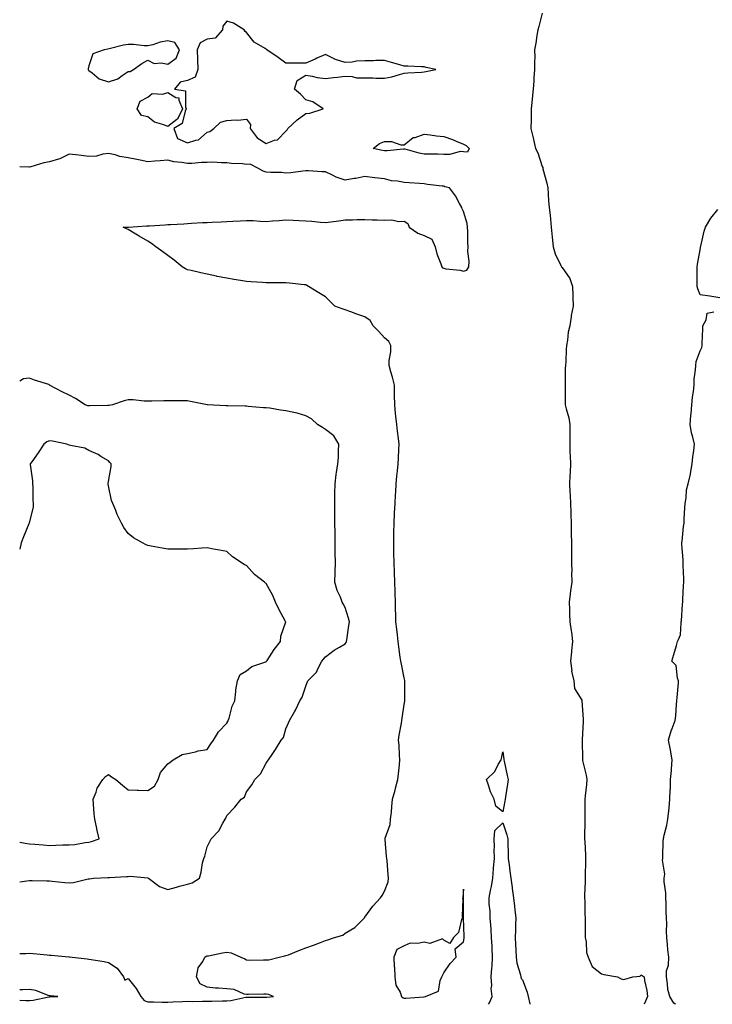
# Model space of a CAD drawing. Units: inches. Extents: x 947363 to 950003, y 7276778 to 7279418.
# Drawn here: x 947363 to 947714, y 7276778 to 7277277 of the extents above; entities that cross this region are included whole.
import ezdxf

# ---------------------------------------------------------------- set-up
doc = ezdxf.new("R2010")
doc.units = ezdxf.units.IN
doc.header["$MEASUREMENT"] = 0
doc.layers.add('Contour_94737276', color=7, linetype='Continuous', true_color=0x086e07)

msp = doc.modelspace()

# ---------------------------------------------------------------- linework, layer by layer
at = {"layer": 'Contour_94737276'}
for points in [[(947498.05, 7277220.6, 3199), (947498.67, 7277221.3, 3199), (947499.07, 7277221.92, 3199), (947503.65, 7277226.32, 3199), (947508.05, 7277229.55, 3199), (947510.16, 7277229.81, 3199), (947516.99, 7277231.92, 3199), (947511.62, 7277235.49, 3199), (947508.05, 7277236.56, 3199), (947505.46, 7277239.33, 3199), (947502.34, 7277241.92, 3199), (947503.68, 7277246.29, 3199), (947508.05, 7277249.07, 3199), (947511.41, 7277248.56, 3199), (947513.9, 7277247.77, 3199), (947518.05, 7277247.35, 3199), (947522.18, 7277247.79, 3199), (947524.14, 7277248.01, 3199), (947528.05, 7277248.44, 3199), (947531.64, 7277248.33, 3199), (947533.86, 7277247.73, 3199), (947538.05, 7277247.64, 3199), (947542.27, 7277247.7, 3199), (947543.67, 7277247.54, 3199), (947548.05, 7277247.57, 3199), (947551.74, 7277248.23, 3199), (947555.56, 7277249.43, 3199), (947558.05, 7277249.99, 3199), (947559.8, 7277250.17, 3199), (947566.74, 7277250.61, 3199), (947568.05, 7277250.74, 3199), (947569.04, 7277250.93, 3199), (947574.06, 7277251.92, 3199), (947569.09, 7277252.96, 3199), (947568.05, 7277253.32, 3199), (947566.77, 7277253.2, 3199), (947559.77, 7277253.64, 3199), (947558.05, 7277253.52, 3199), (947555.77, 7277254.2, 3199), (947551.57, 7277255.44, 3199), (947548.05, 7277256.49, 3199), (947543.54, 7277256.43, 3199), (947542.42, 7277256.29, 3199), (947538.05, 7277256.22, 3199), (947533.84, 7277256.13, 3199), (947531.67, 7277255.54, 3199), (947528.05, 7277255.44, 3199), (947523.09, 7277256.96, 3199), (947522.9, 7277257.07, 3199), (947518.05, 7277259.48, 3199), (947513.7, 7277257.57, 3199), (947512.8, 7277257.17, 3199), (947508.05, 7277255.09, 3199), (947504.93, 7277255.04, 3199), (947501.24, 7277255.11, 3199), (947498.05, 7277255.05, 3199), (947494.14, 7277258.01, 3199), (947488.29, 7277261.92, 3199), (947488.19, 7277262.06, 3199), (947488.05, 7277262.12, 3199), (947487.42, 7277262.55, 3199), (947481.96, 7277265.83, 3199), (947478.05, 7277270.61, 3199), (947477.36, 7277271.23, 3199), (947476.78, 7277271.92, 3199), (947471.45, 7277275.32, 3199), (947468.05, 7277276.45, 3199), (947466.08, 7277273.89, 3199), (947465.83, 7277271.92, 3199), (947462.12, 7277267.85, 3199), (947458.05, 7277267.19, 3199), (947454.53, 7277265.44, 3199), (947453.07, 7277261.92, 3199), (947453.17, 7277257.04, 3199), (947453.2, 7277256.77, 3199), (947453.31, 7277251.92, 3199), (947452.03, 7277247.94, 3199), (947448.05, 7277246.29, 3199), (947444.47, 7277245.5, 3199), (947441.57, 7277241.92, 3199), (947447.14, 7277241.01, 3199), (947447.04, 7277232.93, 3199), (947447.5, 7277231.92, 3199), (947446.96, 7277230.83, 3199), (947445.46, 7277224.51, 3199), (947441.13, 7277221.92, 3199), (947443.1, 7277216.97, 3199), (947448.05, 7277214.64, 3199), (947452.25, 7277216.12, 3199), (947453.77, 7277216.2, 3199), (947458.05, 7277220.21, 3199), (947459.51, 7277220.46, 3199), (947461.43, 7277221.92, 3199), (947464.79, 7277225.18, 3199), (947468.05, 7277226.06, 3199), (947472.49, 7277226.36, 3199), (947473.68, 7277226.29, 3199), (947478.05, 7277226.68, 3199), (947480.07, 7277223.94, 3199), (947479.92, 7277221.92, 3199), (947483.42, 7277217.29, 3199), (947488.05, 7277214.44, 3199), (947492.2, 7277216.07, 3199), (947493.71, 7277216.26, 3199)], [(947418.05, 7277250.87, 3199), (947419.07, 7277250.9, 3199), (947420.76, 7277251.92, 3199), (947425, 7277254.97, 3199), (947428.05, 7277256.57, 3199), (947431.12, 7277254.99, 3199), (947434.69, 7277255.28, 3199), (947438.05, 7277254.52, 3199), (947442.36, 7277257.61, 3199), (947444.01, 7277261.92, 3199), (947441.72, 7277265.59, 3199), (947438.05, 7277266.39, 3199), (947434.23, 7277265.74, 3199), (947430.58, 7277264.45, 3199), (947428.05, 7277263.85, 3199), (947426.11, 7277263.86, 3199), (947420.7, 7277264.57, 3199), (947418.05, 7277264.58, 3199), (947415.69, 7277264.28, 3199), (947408.46, 7277262.33, 3199), (947407.76, 7277262.21, 3199), (947405.92, 7277261.92, 3199), (947400.06, 7277259.91, 3199), (947398.05, 7277253.69, 3199), (947397.74, 7277252.23, 3199), (947397.7, 7277251.92, 3199), (947397.78, 7277251.65, 3199), (947398.05, 7277251.45, 3199), (947399.76, 7277250.21, 3199), (947403.35, 7277247.22, 3199), (947408.05, 7277245.72, 3199), (947412.83, 7277247.14, 3199), (947414.95, 7277248.82, 3199)], [(947438.05, 7277223.02, 3198), (947436.08, 7277223.89, 3198), (947431.33, 7277225.2, 3198), (947428.05, 7277227.88, 3198), (947424.76, 7277228.63, 3198), (947422.56, 7277231.92, 3198), (947424.09, 7277235.88, 3198), (947428.05, 7277237.84, 3198), (947430.25, 7277239.72, 3198), (947435.58, 7277239.45, 3198), (947438.05, 7277240.18, 3198), (947442.24, 7277237.73, 3198), (947443.64, 7277237.51, 3198), (947443.63, 7277236.34, 3198), (947445.65, 7277231.92, 3198), (947443.21, 7277227.08, 3198), (947443.15, 7277226.82, 3198), (947442.67, 7277226.54, 3198)], [(947588.05, 7277210.23, 3198), (947586.4, 7277210.27, 3198), (947581.17, 7277208.8, 3198), (947578.05, 7277208.85, 3198), (947575.09, 7277208.96, 3198), (947571.03, 7277208.94, 3198), (947568.05, 7277209.05, 3198), (947565.6, 7277209.47, 3198), (947558.54, 7277211.43, 3198), (947558.05, 7277211.53, 3198), (947557.67, 7277211.54, 3198), (947549.3, 7277210.67, 3198), (947548.05, 7277210.7, 3198), (947546.96, 7277210.83, 3198), (947542.28, 7277211.92, 3198), (947545.51, 7277214.46, 3198), (947548.05, 7277215.46, 3198), (947551.54, 7277215.41, 3198), (947556.24, 7277213.73, 3198), (947558.05, 7277213.67, 3198), (947562.62, 7277217.35, 3198), (947563.63, 7277217.5, 3198), (947568.05, 7277219.14, 3198), (947571.12, 7277218.85, 3198), (947574.43, 7277218.3, 3198), (947578.05, 7277218, 3198), (947582.56, 7277216.43, 3198), (947584.39, 7277215.58, 3198), (947588.05, 7277214.06, 3198), (947589.46, 7277213.33, 3198), (947591.01, 7277211.92, 3198), (947590.03, 7277209.94, 3198)], [(947608.05, 7276875.51, 3198), (947604.51, 7276878.38, 3198), (947603.62, 7276881.92, 3198), (947601.76, 7276885.63, 3198), (947600.84, 7276889.13, 3198), (947599.82, 7276891.92, 3198), (947603.95, 7276896.02, 3198), (947605.74, 7276899.61, 3198), (947607.12, 7276901.92, 3198), (947607.28, 7276902.69, 3198), (947608.05, 7276906.02, 3198), (947608.48, 7276902.35, 3198), (947608.53, 7276901.92, 3198), (947608.67, 7276901.3, 3198), (947610.18, 7276894.05, 3198), (947610.67, 7276891.92, 3198), (947610.38, 7276889.59, 3198), (947609.32, 7276883.19, 3198), (947609.15, 7276881.92, 3198), (947609.05, 7276880.92, 3198)], [(947568.05, 7276781.77, 3199), (947568.19, 7276781.78, 3199), (947568.82, 7276781.92, 3199), (947575.36, 7276784.61, 3199), (947576.19, 7276790.06, 3199), (947577.1, 7276791.92, 3199), (947577.45, 7276792.52, 3199), (947578.05, 7276794.04, 3199), (947581.25, 7276798.72, 3199), (947584.32, 7276801.92, 3199), (947583.78, 7276806.19, 3199), (947588.05, 7276809.75, 3199), (947588.43, 7276811.54, 3199), (947588.45, 7276811.92, 3199), (947588.43, 7276812.3, 3199), (947588.15, 7276821.82, 3199), (947588.15, 7276821.92, 3199), (947588.14, 7276822.01, 3199), (947588.11, 7276831.86, 3199), (947588.11, 7276831.98, 3199), (947588.05, 7276836.36, 3199), (947587.66, 7276832.31, 3199), (947587.65, 7276831.92, 3199), (947587.67, 7276831.54, 3199), (947587.48, 7276822.49, 3199), (947587.51, 7276821.92, 3199), (947587.07, 7276820.94, 3199), (947585.55, 7276814.42, 3199), (947582.93, 7276811.92, 3199), (947581.08, 7276808.89, 3199), (947578.05, 7276810.56, 3199), (947577.37, 7276811.24, 3199), (947571.09, 7276808.88, 3199), (947568.05, 7276809.44, 3199), (947564.89, 7276808.76, 3199), (947561.05, 7276808.92, 3199), (947558.05, 7276807.62, 3199), (947554.21, 7276805.76, 3199), (947552.73, 7276801.92, 3199), (947553, 7276796.97, 3199), (947553.01, 7276796.88, 3199), (947553.23, 7276791.92, 3199), (947553.82, 7276787.69, 3199), (947555.89, 7276784.08, 3199), (947556.57, 7276781.92, 3199), (947557.42, 7276781.29, 3199), (947558.05, 7276781.15, 3199), (947558.84, 7276781.13, 3199), (947567.9, 7276781.77, 3199)]]:
    msp.add_polyline3d(points, close=True, dxfattribs=at)
for points in [[(947628.05, 7277280.46, 3199), (947626.3, 7277273.67, 3199), (947625.76, 7277271.92, 3199), (947625.34, 7277269.21, 3199), (947624.7, 7277265.27, 3199), (947624.17, 7277261.92, 3199), (947624.18, 7277258.05, 3199), (947624.09, 7277255.88, 3199), (947624.09, 7277251.92, 3199), (947623.77, 7277247.64, 3199), (947623.74, 7277246.23, 3199), (947623.36, 7277241.92, 3199), (947622.96, 7277237.01, 3199), (947622.93, 7277236.8, 3199), (947622.46, 7277231.92, 3199), (947622.37, 7277227.6, 3199), (947622.34, 7277226.21, 3199), (947622.26, 7277221.92, 3199), (947623.36, 7277217.23, 3199), (947623.56, 7277216.41, 3199), (947624.62, 7277211.92, 3199), (947625.76, 7277209.63, 3199), (947628.05, 7277202.65, 3199), (947628.26, 7277202.13, 3199), (947628.3, 7277201.92, 3199), (947628.39, 7277201.58, 3199), (947630.33, 7277194.2, 3199), (947630.86, 7277191.92, 3199), (947631.1, 7277188.87, 3199), (947631.27, 7277185.14, 3199), (947631.54, 7277181.92, 3199), (947631.95, 7277178.02, 3199), (947632.16, 7277176.03, 3199), (947632.57, 7277171.92, 3199), (947633.08, 7277166.95, 3199), (947633.09, 7277166.88, 3199), (947633.61, 7277161.92, 3199), (947634.51, 7277158.38, 3199), (947637.5, 7277152.47, 3199), (947637.71, 7277151.92, 3199), (947637.84, 7277151.71, 3199), (947638.05, 7277151.44, 3199), (947642.03, 7277145.9, 3199), (947643.33, 7277141.92, 3199), (947643.52, 7277137.39, 3199), (947643.48, 7277136.49, 3199), (947643.63, 7277131.92, 3199), (947642.71, 7277127.26, 3199), (947642.72, 7277126.59, 3199), (947642.06, 7277121.92, 3199), (947641.15, 7277118.82, 3199), (947640.88, 7277114.75, 3199), (947640.3, 7277111.92, 3199), (947640.1, 7277109.87, 3199), (947639.93, 7277103.8, 3199), (947639.77, 7277101.92, 3199), (947639.72, 7277100.25, 3199), (947639.61, 7277093.48, 3199), (947639.56, 7277091.92, 3199), (947639.58, 7277090.39, 3199), (947639.62, 7277083.49, 3199), (947639.65, 7277081.92, 3199), (947640.11, 7277079.86, 3199), (947641.45, 7277075.32, 3199), (947642.07, 7277071.92, 3199), (947642, 7277067.97, 3199), (947642.02, 7277065.89, 3199), (947641.94, 7277061.92, 3199), (947642.07, 7277057.9, 3199), (947642.16, 7277056.03, 3199), (947642.3, 7277051.92, 3199), (947642.12, 7277047.85, 3199), (947642.01, 7277045.88, 3199), (947641.83, 7277041.92, 3199), (947642.01, 7277037.96, 3199), (947642.1, 7277035.97, 3199), (947642.29, 7277031.92, 3199), (947642.43, 7277027.54, 3199), (947642.49, 7277026.36, 3199), (947642.64, 7277021.92, 3199), (947642.73, 7277017.24, 3199), (947642.75, 7277016.62, 3199), (947642.84, 7277011.92, 3199), (947642.87, 7277007.1, 3199), (947642.85, 7277006.72, 3199), (947642.88, 7277001.92, 3199), (947642.95, 7276997.02, 3199), (947642.88, 7276996.75, 3199), (947642.99, 7276991.92, 3199), (947642.37, 7276987.6, 3199), (947642.25, 7276986.12, 3199), (947641.71, 7276981.92, 3199), (947641.81, 7276978.16, 3199), (947641.91, 7276975.78, 3199), (947642, 7276971.92, 3199), (947642.67, 7276967.3, 3199), (947642.77, 7276966.64, 3199), (947643.44, 7276961.92, 3199), (947642.86, 7276957.11, 3199), (947642.86, 7276956.73, 3199), (947642.4, 7276951.92, 3199), (947642.96, 7276947.01, 3199), (947642.93, 7276946.8, 3199), (947644.01, 7276941.92, 3199), (947644.31, 7276938.18, 3199), (947648.05, 7276932.19, 3199), (947648.1, 7276931.97, 3199), (947648.11, 7276931.92, 3199), (947648.12, 7276931.85, 3199), (947648.75, 7276922.62, 3199), (947648.82, 7276921.92, 3199), (947648.82, 7276921.15, 3199), (947648.31, 7276912.18, 3199), (947648.32, 7276911.92, 3199), (947648.28, 7276911.69, 3199), (947648.39, 7276902.26, 3199), (947648.35, 7276901.92, 3199), (947648.43, 7276901.54, 3199), (947650.23, 7276894.1, 3199), (947650.63, 7276891.92, 3199), (947650.47, 7276889.5, 3199), (947649.74, 7276883.61, 3199), (947649.61, 7276881.92, 3199), (947649.61, 7276880.36, 3199), (947649.64, 7276873.51, 3199), (947649.63, 7276871.92, 3199), (947649.66, 7276870.31, 3199), (947649.5, 7276863.37, 3199), (947649.52, 7276861.92, 3199), (947649.56, 7276860.41, 3199), (947649.96, 7276853.83, 3199), (947650, 7276851.92, 3199), (947649.93, 7276850.04, 3199), (947649.82, 7276843.69, 3199), (947649.75, 7276841.92, 3199), (947649.71, 7276840.26, 3199), (947649.51, 7276833.38, 3199), (947649.48, 7276831.92, 3199), (947649.61, 7276830.36, 3199), (947649.61, 7276823.48, 3199), (947649.78, 7276821.92, 3199), (947649.74, 7276820.23, 3199), (947649.86, 7276813.73, 3199), (947649.81, 7276811.92, 3199), (947650.29, 7276809.68, 3199), (947650.47, 7276804.34, 3199), (947651.27, 7276801.92, 3199), (947653.3, 7276797.17, 3199), (947658.05, 7276793.52, 3199), (947659.26, 7276793.13, 3199), (947666.19, 7276791.92, 3199), (947667.33, 7276791.2, 3199), (947668.05, 7276790.96, 3199), (947669.37, 7276790.6, 3199), (947673.95, 7276791.92, 3199), (947677.73, 7276792.24, 3199), (947678.05, 7276793.02, 3199), (947678.69, 7276792.56, 3199), (947679.67, 7276791.92, 3199), (947679.89, 7276790.08, 3199), (947681.14, 7276785.01, 3199), (947681.44, 7276781.92, 3199), (947680.42, 7276779.55, 3199), (947679.74, 7276778, 3199)], [(947363, 7276803.82, 3199), (947366.17, 7276803.8, 3199), (947368.05, 7276803.85, 3199), (947369.84, 7276803.71, 3199), (947376.95, 7276803.02, 3199), (947378.05, 7276802.93, 3199), (947378.97, 7276802.84, 3199), (947387.86, 7276802.11, 3199), (947388.05, 7276802.09, 3199), (947388.21, 7276802.08, 3199), (947389.64, 7276801.92, 3199), (947397.18, 7276801.05, 3199), (947398.05, 7276800.93, 3199), (947399.3, 7276800.67, 3199), (947405.87, 7276799.74, 3199), (947408.05, 7276799.2, 3199), (947412.42, 7276796.29, 3199), (947415.73, 7276791.92, 3199), (947416.4, 7276790.27, 3199), (947418.05, 7276791.03, 3199), (947422.08, 7276785.95, 3199), (947424.37, 7276781.92, 3199), (947426.06, 7276779.93, 3199), (947428.05, 7276779.18, 3199), (947430.78, 7276779.19, 3199), (947435.2, 7276779.07, 3199), (947438.05, 7276779.09, 3199), (947440.73, 7276779.24, 3199), (947445.51, 7276779.38, 3199), (947448.05, 7276779.53, 3199), (947450.52, 7276779.45, 3199), (947455.72, 7276779.59, 3199), (947458.05, 7276779.52, 3199), (947460.44, 7276779.53, 3199), (947465.88, 7276779.75, 3199), (947468.05, 7276779.76, 3199), (947470.02, 7276779.95, 3199), (947477.72, 7276781.59, 3199), (947478.05, 7276781.63, 3199), (947478.33, 7276781.64, 3199), (947487.73, 7276781.6, 3199), (947488.05, 7276781.61, 3199), (947488.37, 7276781.6, 3199), (947491.78, 7276781.92, 3199), (947489.18, 7276783.05, 3199), (947488.05, 7276783.21, 3199), (947486.85, 7276783.12, 3199), (947479.12, 7276782.99, 3199), (947478.05, 7276782.94, 3199), (947476.89, 7276783.08, 3199), (947471.72, 7276785.59, 3199), (947468.05, 7276785.78, 3199), (947463.81, 7276786.16, 3199), (947462.39, 7276786.26, 3199), (947458.05, 7276786.66, 3199), (947454.59, 7276788.46, 3199), (947452.74, 7276791.92, 3199), (947453.47, 7276796.5, 3199), (947455.91, 7276799.78, 3199), (947456.95, 7276801.92, 3199), (947457.62, 7276802.35, 3199), (947458.05, 7276802.51, 3199), (947458.77, 7276802.64, 3199), (947465.91, 7276804.06, 3199), (947468.05, 7276804.49, 3199), (947470.18, 7276804.05, 3199), (947475.22, 7276801.92, 3199), (947477.12, 7276800.99, 3199), (947478.05, 7276800.5, 3199), (947479.53, 7276800.44, 3199), (947486.69, 7276800.56, 3199), (947488.05, 7276800.49, 3199), (947489.39, 7276800.58, 3199), (947494.55, 7276801.92, 3199), (947497.43, 7276802.54, 3199), (947498.05, 7276802.69, 3199), (947499.29, 7276803.16, 3199), (947504.63, 7276805.34, 3199), (947508.05, 7276806.55, 3199), (947512.04, 7276807.93, 3199), (947515.49, 7276809.36, 3199), (947518.05, 7276810.34, 3199), (947519.22, 7276810.75, 3199), (947522.7, 7276811.92, 3199), (947526.92, 7276813.05, 3199), (947528.05, 7276814.1, 3199), (947533.03, 7276816.94, 3199), (947537.86, 7276821.92, 3199), (947537.93, 7276822.04, 3199), (947538.05, 7276822.22, 3199), (947542.15, 7276827.82, 3199), (947545.96, 7276831.92, 3199), (947546.83, 7276833.14, 3199), (947548.05, 7276835.43, 3199), (947549.86, 7276840.11, 3199), (947550.03, 7276841.92, 3199), (947549.89, 7276843.76, 3199), (947549.29, 7276850.68, 3199), (947549.18, 7276851.92, 3199), (947549.1, 7276852.97, 3199), (947548.4, 7276861.57, 3199), (947548.37, 7276861.92, 3199), (947548.43, 7276862.3, 3199), (947550.89, 7276869.08, 3199), (947551.14, 7276871.92, 3199), (947551.53, 7276875.4, 3199), (947551.66, 7276878.31, 3199), (947552.14, 7276881.92, 3199), (947553.44, 7276886.53, 3199), (947553.65, 7276887.52, 3199), (947554.76, 7276891.92, 3199), (947555.08, 7276894.89, 3199), (947555.58, 7276899.45, 3199), (947555.85, 7276901.92, 3199), (947555.59, 7276904.38, 3199), (947555.53, 7276909.4, 3199), (947555.19, 7276911.92, 3199), (947555.53, 7276914.44, 3199), (947556.59, 7276920.46, 3199), (947556.79, 7276921.92, 3199), (947556.99, 7276922.98, 3199), (947558.05, 7276929.95, 3199), (947558.27, 7276931.7, 3199), (947558.3, 7276931.92, 3199), (947558.29, 7276932.16, 3199), (947558.37, 7276941.6, 3199), (947558.36, 7276941.92, 3199), (947558.31, 7276942.18, 3199), (947558.05, 7276943.47, 3199), (947556.57, 7276950.44, 3199), (947556.27, 7276951.92, 3199), (947556.02, 7276953.95, 3199), (947555.35, 7276959.22, 3199), (947555.02, 7276961.92, 3199), (947554.63, 7276965.34, 3199), (947554.24, 7276968.11, 3199), (947553.82, 7276971.92, 3199), (947553.7, 7276976.27, 3199), (947553.67, 7276977.54, 3199), (947553.55, 7276981.92, 3199), (947553.44, 7276986.53, 3199), (947553.41, 7276987.28, 3199), (947553.31, 7276991.92, 3199), (947553.09, 7276996.88, 3199), (947553.08, 7276996.95, 3199), (947552.86, 7277001.92, 3199), (947552.78, 7277006.65, 3199), (947552.81, 7277007.16, 3199), (947552.71, 7277011.92, 3199), (947552.81, 7277016.68, 3199), (947552.81, 7277017.16, 3199), (947552.9, 7277021.92, 3199), (947553.15, 7277026.82, 3199), (947553.16, 7277027.03, 3199), (947553.4, 7277031.92, 3199), (947553.63, 7277036.34, 3199), (947553.7, 7277037.57, 3199), (947553.93, 7277041.92, 3199), (947554.26, 7277045.71, 3199), (947554.59, 7277048.46, 3199), (947554.92, 7277051.92, 3199), (947555.06, 7277054.91, 3199), (947555.36, 7277059.23, 3199), (947555.5, 7277061.92, 3199), (947555.13, 7277064.84, 3199), (947554.64, 7277068.51, 3199), (947554.19, 7277071.92, 3199), (947553.76, 7277076.21, 3199), (947553.67, 7277077.54, 3199), (947553.21, 7277081.92, 3199), (947553.13, 7277086.84, 3199), (947553.14, 7277087.01, 3199), (947553.06, 7277091.92, 3199), (947552.01, 7277095.88, 3199), (947551.26, 7277098.71, 3199), (947550.41, 7277101.92, 3199), (947550.42, 7277104.29, 3199), (947551.27, 7277108.7, 3199), (947551.28, 7277111.92, 3199), (947550.17, 7277114.04, 3199), (947548.05, 7277115.94, 3199), (947545.16, 7277119.03, 3199), (947542.24, 7277121.92, 3199), (947540.72, 7277124.59, 3199), (947538.05, 7277126.52, 3199), (947534.06, 7277127.93, 3199), (947530.95, 7277129.02, 3199), (947528.05, 7277130.05, 3199), (947526.62, 7277130.49, 3199), (947522.9, 7277131.92, 3199), (947520.49, 7277134.36, 3199), (947518.05, 7277136.63, 3199), (947514.74, 7277138.61, 3199), (947509.39, 7277141.92, 3199), (947508.56, 7277142.43, 3199), (947508.05, 7277142.65, 3199), (947507.22, 7277142.75, 3199), (947499.76, 7277143.63, 3199), (947498.05, 7277143.81, 3199), (947496.16, 7277143.81, 3199), (947489.84, 7277143.71, 3199), (947488.05, 7277143.71, 3199), (947486.11, 7277143.86, 3199), (947480.39, 7277144.26, 3199), (947478.05, 7277144.45, 3199), (947475.05, 7277144.92, 3199), (947471.64, 7277145.51, 3199), (947468.05, 7277146.06, 3199), (947463.17, 7277147.04, 3199), (947462.85, 7277147.12, 3199), (947458.05, 7277148.11, 3199), (947454.95, 7277148.82, 3199), (947450.02, 7277149.95, 3199), (947448.05, 7277150.42, 3199), (947447.01, 7277150.88, 3199), (947445.43, 7277151.92, 3199), (947441.29, 7277155.16, 3199), (947438.05, 7277157.65, 3199), (947435.56, 7277159.43, 3199), (947432.1, 7277161.92, 3199), (947429.83, 7277163.7, 3199), (947428.05, 7277164.85, 3199), (947423.53, 7277167.4, 3199), (947421.05, 7277168.92, 3199), (947418.05, 7277170.72, 3199), (947417.24, 7277171.11, 3199), (947415.49, 7277171.92, 3199), (947417.93, 7277172.04, 3199), (947418.05, 7277172.05, 3199), (947418.18, 7277172.05, 3199), (947427.34, 7277172.63, 3199), (947428.05, 7277172.66, 3199), (947428.83, 7277172.7, 3199), (947436.8, 7277173.17, 3199), (947438.05, 7277173.24, 3199), (947439.49, 7277173.36, 3199), (947446.25, 7277173.72, 3199), (947448.05, 7277173.86, 3199), (947450.09, 7277173.96, 3199), (947455.7, 7277174.27, 3199), (947458.05, 7277174.37, 3199), (947460.61, 7277174.48, 3199), (947465.24, 7277174.73, 3199), (947468.05, 7277174.84, 3199), (947471.15, 7277175.02, 3199), (947474.79, 7277175.18, 3199), (947478.05, 7277175.38, 3199), (947481.47, 7277175.34, 3199), (947485.03, 7277174.94, 3199), (947488.05, 7277174.91, 3199), (947491.28, 7277175.15, 3199), (947494.55, 7277175.42, 3199), (947498.05, 7277175.68, 3199), (947501.66, 7277175.53, 3199), (947504.67, 7277175.3, 3199), (947508.05, 7277175.14, 3199), (947511.18, 7277175.05, 3199), (947515.53, 7277174.44, 3199), (947518.05, 7277174.34, 3199), (947520.86, 7277174.73, 3199), (947524.84, 7277175.13, 3199), (947528.05, 7277175.62, 3199), (947531.85, 7277175.72, 3199), (947534.19, 7277175.78, 3199), (947538.05, 7277175.88, 3199), (947541.77, 7277175.64, 3199), (947544.22, 7277175.75, 3199), (947548.05, 7277175.55, 3199), (947551.79, 7277175.66, 3199), (947555.15, 7277174.82, 3199), (947558.05, 7277174.99, 3199), (947559.91, 7277173.78, 3199), (947560.49, 7277171.92, 3199), (947564.98, 7277168.85, 3199), (947568.05, 7277167.72, 3199), (947571.96, 7277165.83, 3199), (947573.7, 7277161.92, 3199), (947574.55, 7277158.42, 3199), (947576.6, 7277153.37, 3199), (947577.06, 7277151.92, 3199), (947577.47, 7277151.34, 3199), (947578.05, 7277151.13, 3199), (947579.06, 7277150.91, 3199), (947586.33, 7277150.2, 3199), (947588.05, 7277149.7, 3199), (947589.85, 7277150.12, 3199), (947590.74, 7277151.92, 3199), (947590.89, 7277154.76, 3199), (947590.3, 7277159.67, 3199), (947590.47, 7277161.92, 3199), (947590.36, 7277164.23, 3199), (947590.26, 7277169.71, 3199), (947590.15, 7277171.92, 3199), (947589.96, 7277173.83, 3199), (947588.05, 7277179.98, 3199), (947587.46, 7277181.33, 3199), (947587.17, 7277181.92, 3199), (947586, 7277183.97, 3199), (947584, 7277187.87, 3199), (947580.98, 7277191.92, 3199), (947578.6, 7277192.47, 3199), (947578.05, 7277192.67, 3199), (947577.19, 7277192.78, 3199), (947569.78, 7277193.65, 3199), (947568.05, 7277193.89, 3199), (947565.82, 7277194.15, 3199), (947560.49, 7277194.36, 3199), (947558.05, 7277194.69, 3199), (947554.63, 7277195.34, 3199), (947551.53, 7277195.4, 3199), (947548.05, 7277196.39, 3199), (947543.16, 7277197.03, 3199), (947542.91, 7277197.06, 3199), (947538.05, 7277197.65, 3199), (947533.41, 7277196.56, 3199), (947532.71, 7277196.58, 3199), (947528.05, 7277195.86, 3199), (947523.46, 7277197.33, 3199), (947521.61, 7277198.36, 3199), (947518.05, 7277199.99, 3199), (947516.17, 7277200.05, 3199), (947509.51, 7277200.46, 3199), (947508.05, 7277200.51, 3199), (947506.54, 7277200.41, 3199), (947500.49, 7277199.48, 3199), (947498.05, 7277199.34, 3199), (947495.86, 7277199.73, 3199), (947490.37, 7277199.6, 3199), (947488.05, 7277199.88, 3199), (947486.48, 7277200.35, 3199), (947483.77, 7277201.92, 3199), (947479.97, 7277203.84, 3199), (947478.05, 7277203.72, 3199), (947475.97, 7277204, 3199), (947470.38, 7277204.25, 3199), (947468.05, 7277204.66, 3199), (947465.43, 7277204.54, 3199), (947461, 7277204.87, 3199), (947458.05, 7277204.75, 3199), (947455.23, 7277204.74, 3199), (947450.34, 7277204.21, 3199), (947448.05, 7277204.21, 3199), (947445.2, 7277204.77, 3199), (947441.24, 7277205.11, 3199), (947438.05, 7277205.95, 3199), (947434.31, 7277205.66, 3199), (947431.51, 7277205.38, 3199), (947428.05, 7277205.09, 3199), (947424.08, 7277205.89, 3199), (947422.47, 7277206.34, 3199), (947418.05, 7277207.08, 3199), (947413.84, 7277207.71, 3199), (947411.38, 7277208.59, 3199), (947408.05, 7277209.3, 3199), (947405.15, 7277209.02, 3199), (947401.96, 7277208.01, 3199), (947398.05, 7277207.77, 3199), (947394.37, 7277208.24, 3199), (947391.41, 7277208.56, 3199), (947388.05, 7277208.98, 3199), (947383.34, 7277206.63, 3199), (947382.65, 7277206.52, 3199), (947378.05, 7277205.06, 3199), (947375.31, 7277204.66, 3199), (947368.62, 7277202.49, 3199), (947368.05, 7277202.37, 3199), (947367.66, 7277202.31, 3199), (947363, 7277202.5, 3199)], [(947718.05, 7277136.13, 3199), (947713.09, 7277136.96, 3199), (947713, 7277136.97, 3199), (947708.05, 7277137.64, 3199), (947706.86, 7277140.73, 3199), (947706.59, 7277141.92, 3199), (947706.61, 7277143.36, 3199), (947706.54, 7277150.41, 3199), (947706.57, 7277151.92, 3199), (947706.79, 7277153.18, 3199), (947708.05, 7277160.48, 3199), (947708.31, 7277161.66, 3199), (947708.34, 7277161.92, 3199), (947708.45, 7277162.32, 3199), (947710.1, 7277169.87, 3199), (947710.79, 7277171.92, 3199), (947713.45, 7277176.52, 3199), (947717.05, 7277180.92, 3199)], [(947695.53, 7276778, 3199), (947694.71, 7276778.58, 3199), (947692.65, 7276781.92, 3199), (947691.66, 7276785.53, 3199), (947691.61, 7276788.36, 3199), (947690.96, 7276791.92, 3199), (947691.06, 7276794.93, 3199), (947692.11, 7276797.86, 3199), (947692.17, 7276801.92, 3199), (947691.67, 7276805.54, 3199), (947691.59, 7276808.38, 3199), (947691.18, 7276811.92, 3199), (947691, 7276814.87, 3199), (947691.21, 7276818.76, 3199), (947691.06, 7276821.92, 3199), (947690.84, 7276824.71, 3199), (947690.85, 7276829.12, 3199), (947690.67, 7276831.92, 3199), (947690.72, 7276834.59, 3199), (947689.87, 7276840.1, 3199), (947689.92, 7276841.92, 3199), (947690.13, 7276844, 3199), (947688.93, 7276851.04, 3199), (947689.1, 7276851.92, 3199), (947689.24, 7276853.11, 3199), (947689.26, 7276860.71, 3199), (947689.44, 7276861.92, 3199), (947689.85, 7276863.72, 3199), (947691.13, 7276868.84, 3199), (947691.77, 7276871.92, 3199), (947692.18, 7276876.05, 3199), (947692.35, 7276877.62, 3199), (947692.76, 7276881.92, 3199), (947692.97, 7276886.84, 3199), (947693, 7276886.97, 3199), (947693.14, 7276891.92, 3199), (947693.51, 7276896.46, 3199), (947693.54, 7276897.41, 3199), (947693.87, 7276901.92, 3199), (947693, 7276906.87, 3199), (947692.98, 7276906.99, 3199), (947692.13, 7276911.92, 3199), (947693.38, 7276916.59, 3199), (947693.96, 7276917.83, 3199), (947695.46, 7276921.92, 3199), (947695.69, 7276924.28, 3199), (947696.17, 7276930.04, 3199), (947696.34, 7276931.92, 3199), (947696.51, 7276933.46, 3199), (947697.05, 7276940.92, 3199), (947697.15, 7276941.92, 3199), (947696.59, 7276943.38, 3199), (947695.87, 7276949.74, 3199), (947693.76, 7276951.92, 3199), (947694.71, 7276955.26, 3199), (947696.06, 7276959.93, 3199), (947696.61, 7276961.92, 3199), (947697.09, 7276962.88, 3199), (947698.05, 7276965.24, 3199), (947698.52, 7276971.45, 3199), (947698.54, 7276971.92, 3199), (947698.58, 7276972.45, 3199), (947699.17, 7276980.8, 3199), (947699.25, 7276981.92, 3199), (947699.36, 7276983.23, 3199), (947699.65, 7276990.32, 3199), (947699.8, 7276991.92, 3199), (947699.82, 7276993.69, 3199), (947699.53, 7277000.44, 3199), (947699.56, 7277001.92, 3199), (947699.51, 7277003.38, 3199), (947698.86, 7277011.11, 3199), (947698.82, 7277011.92, 3199), (947698.93, 7277012.8, 3199), (947699.71, 7277020.26, 3199), (947699.92, 7277021.92, 3199), (947700.04, 7277023.91, 3199), (947700.29, 7277029.68, 3199), (947700.43, 7277031.92, 3199), (947700.96, 7277034.83, 3199), (947701.21, 7277038.76, 3199), (947701.98, 7277041.92, 3199), (947703.23, 7277046.74, 3199), (947703.25, 7277047.12, 3199), (947704.11, 7277051.92, 3199), (947704.4, 7277055.57, 3199), (947704.93, 7277058.8, 3199), (947705.22, 7277061.92, 3199), (947704.41, 7277065.56, 3199), (947703.76, 7277067.63, 3199), (947703, 7277071.92, 3199), (947703.43, 7277076.54, 3199), (947703.48, 7277077.35, 3199), (947703.88, 7277081.92, 3199), (947704.23, 7277085.74, 3199), (947704.74, 7277088.61, 3199), (947705.09, 7277091.92, 3199), (947705.13, 7277094.84, 3199), (947705.8, 7277099.67, 3199), (947705.85, 7277101.92, 3199), (947706.06, 7277103.91, 3199), (947708.05, 7277109.23, 3199), (947708.98, 7277110.99, 3199), (947709.15, 7277111.92, 3199), (947709.1, 7277112.97, 3199), (947709.53, 7277120.44, 3199), (947709.49, 7277121.92, 3199), (947711.13, 7277125, 3199), (947711.61, 7277128.36, 3199), (947715.11, 7277128.98, 3199)], [(947448.05, 7276838.95, 3200), (947450.42, 7276839.55, 3200), (947454.11, 7276841.92, 3200), (947454.97, 7276845, 3200), (947455.78, 7276849.65, 3200), (947456.33, 7276851.92, 3200), (947456.91, 7276853.06, 3200), (947458.05, 7276857.91, 3200), (947459.41, 7276860.56, 3200), (947460.13, 7276861.92, 3200), (947464.02, 7276865.95, 3200), (947465.97, 7276869.84, 3200), (947467.22, 7276871.92, 3200), (947467.6, 7276872.37, 3200), (947468.05, 7276873.64, 3200), (947472.04, 7276877.93, 3200), (947475.31, 7276881.92, 3200), (947477.01, 7276882.96, 3200), (947478.05, 7276885.67, 3200), (947480.66, 7276889.31, 3200), (947482.32, 7276891.92, 3200), (947485.21, 7276894.76, 3200), (947488.05, 7276900.2, 3200), (947488.72, 7276901.25, 3200), (947489.15, 7276901.92, 3200), (947491.34, 7276905.21, 3200), (947492.73, 7276907.24, 3200), (947495.57, 7276911.92, 3200), (947496.71, 7276913.26, 3200), (947498.05, 7276917.64, 3200), (947499.32, 7276920.65, 3200), (947499.84, 7276921.92, 3200), (947502.45, 7276926.32, 3200), (947502.92, 7276927.05, 3200), (947505.1, 7276931.92, 3200), (947506.34, 7276933.63, 3200), (947508.05, 7276939.26, 3200), (947508.87, 7276941.1, 3200), (947509.18, 7276941.92, 3200), (947513.58, 7276946.39, 3200), (947514.17, 7276948.04, 3200), (947516.17, 7276951.92, 3200), (947517.01, 7276952.96, 3200), (947518.05, 7276954.11, 3200), (947522.48, 7276957.49, 3200), (947525.13, 7276959, 3200), (947528.05, 7276960.8, 3200), (947528.58, 7276961.39, 3200), (947528.74, 7276961.92, 3200), (947528.89, 7276962.76, 3200), (947529.88, 7276970.09, 3200), (947530.23, 7276971.92, 3200), (947529.83, 7276973.7, 3200), (947528.05, 7276979.18, 3200), (947527.09, 7276980.96, 3200), (947526.54, 7276981.92, 3200), (947525.63, 7276984.34, 3200), (947523.98, 7276987.85, 3200), (947522.84, 7276991.92, 3200), (947522.96, 7276996.83, 3200), (947522.96, 7276997.01, 3200), (947523.09, 7277001.92, 3200), (947523.04, 7277006.91, 3200), (947523.04, 7277006.93, 3200), (947522.98, 7277011.92, 3200), (947522.92, 7277016.79, 3200), (947522.92, 7277017.05, 3200), (947522.86, 7277021.92, 3200), (947522.84, 7277026.71, 3200), (947522.84, 7277027.13, 3200), (947522.84, 7277031.92, 3200), (947522.88, 7277036.75, 3200), (947522.89, 7277037.08, 3200), (947522.95, 7277041.92, 3200), (947523.42, 7277046.55, 3200), (947523.73, 7277047.6, 3200), (947524.35, 7277051.92, 3200), (947524.69, 7277055.28, 3200), (947524.61, 7277058.48, 3200), (947524.89, 7277061.92, 3200), (947522.27, 7277066.14, 3200), (947518.05, 7277069.38, 3200), (947516.59, 7277070.46, 3200), (947514.09, 7277071.92, 3200), (947510.95, 7277074.82, 3200), (947508.05, 7277076.39, 3200), (947503.73, 7277077.6, 3200), (947502.03, 7277077.94, 3200), (947498.05, 7277078.91, 3200), (947495.3, 7277079.17, 3200), (947489.83, 7277080.14, 3200), (947488.05, 7277080.35, 3200), (947486.59, 7277080.46, 3200), (947478.9, 7277081.07, 3200), (947478.05, 7277081.14, 3200), (947477.33, 7277081.2, 3200), (947468.6, 7277081.37, 3200), (947468.05, 7277081.41, 3200), (947467.59, 7277081.46, 3200), (947458.21, 7277081.92, 3200), (947458.06, 7277081.93, 3200), (947458.03, 7277081.94, 3200), (947449.69, 7277083.56, 3200), (947448.05, 7277083.88, 3200), (947445.98, 7277083.99, 3200), (947439.98, 7277083.85, 3200), (947438.05, 7277083.97, 3200), (947436.03, 7277083.94, 3200), (947429.96, 7277083.83, 3200), (947428.05, 7277083.8, 3200), (947426.14, 7277083.83, 3200), (947420.57, 7277084.44, 3200), (947418.05, 7277084.49, 3200), (947416.02, 7277083.95, 3200), (947410.12, 7277081.92, 3200), (947408.38, 7277081.59, 3200), (947408.05, 7277081.58, 3200), (947407.71, 7277081.58, 3200), (947398.59, 7277081.38, 3200), (947398.05, 7277081.38, 3200), (947397.57, 7277081.44, 3200), (947396.13, 7277081.92, 3200), (947391.27, 7277085.14, 3200), (947388.05, 7277086.85, 3200), (947384.54, 7277088.41, 3200), (947378.2, 7277091.92, 3200), (947378.12, 7277091.99, 3200), (947378.05, 7277092.06, 3200), (947377.84, 7277092.13, 3200), (947370.45, 7277094.32, 3200), (947368.05, 7277095.36, 3200), (947364.92, 7277095.05, 3200), (947363, 7277093.88, 3200)], [(947398.05, 7276860.24, 3201), (947399.46, 7276860.51, 3201), (947403.26, 7276861.92, 3201), (947402.29, 7276866.16, 3201), (947401.94, 7276868.03, 3201), (947401.12, 7276871.92, 3201), (947400.72, 7276874.59, 3201), (947400.51, 7276879.46, 3201), (947400.2, 7276881.92, 3201), (947401.75, 7276885.62, 3201), (947402.35, 7276887.62, 3201), (947405.12, 7276891.92, 3201), (947406.49, 7276893.48, 3201), (947408.05, 7276894.42, 3201), (947409.51, 7276893.38, 3201), (947411.8, 7276891.92, 3201), (947415.19, 7276889.06, 3201), (947418.05, 7276886.8, 3201), (947422.65, 7276886.52, 3201), (947423.33, 7276886.64, 3201), (947428.05, 7276886.43, 3201), (947431.41, 7276888.56, 3201), (947433.18, 7276891.92, 3201), (947434.45, 7276895.52, 3201), (947438.05, 7276899.98, 3201), (947439.29, 7276900.68, 3201), (947440.91, 7276901.92, 3201), (947445.4, 7276904.57, 3201), (947448.05, 7276905.12, 3201), (947452.12, 7276905.99, 3201), (947453.5, 7276906.47, 3201), (947458.05, 7276907.18, 3201), (947459.93, 7276910.04, 3201), (947461.34, 7276911.92, 3201), (947463.77, 7276916.2, 3201), (947468.05, 7276920.49, 3201), (947468.56, 7276921.41, 3201), (947468.8, 7276921.92, 3201), (947469.23, 7276923.1, 3201), (947470.76, 7276929.21, 3201), (947472.15, 7276931.92, 3201), (947472.69, 7276936.56, 3201), (947472.63, 7276937.34, 3201), (947473.49, 7276941.92, 3201), (947474.85, 7276945.12, 3201), (947478.05, 7276947.13, 3201), (947480.65, 7276949.32, 3201), (947487.77, 7276951.64, 3201), (947488.05, 7276951.77, 3201), (947488.12, 7276951.85, 3201), (947488.19, 7276951.92, 3201), (947488.46, 7276952.33, 3201), (947492.03, 7276957.94, 3201), (947495.2, 7276961.92, 3201), (947495.4, 7276964.57, 3201), (947497.94, 7276971.81, 3201), (947497.96, 7276971.92, 3201), (947497.85, 7276972.12, 3201), (947494.39, 7276978.26, 3201), (947492.77, 7276981.92, 3201), (947491.34, 7276985.21, 3201), (947488.05, 7276991.26, 3201), (947487.63, 7276991.5, 3201), (947487.16, 7276991.92, 3201), (947482.08, 7276995.95, 3201), (947478.05, 7277000.4, 3201), (947477, 7277000.87, 3201), (947475.31, 7277001.92, 3201), (947470.91, 7277004.78, 3201), (947468.05, 7277007.47, 3201), (947464.3, 7277008.17, 3201), (947461.22, 7277008.75, 3201), (947458.05, 7277009.34, 3201), (947455.34, 7277009.21, 3201), (947451.12, 7277008.85, 3201), (947448.05, 7277008.7, 3201), (947444.89, 7277008.76, 3201), (947441.28, 7277008.69, 3201), (947438.05, 7277008.74, 3201), (947435.31, 7277009.18, 3201), (947429.73, 7277010.24, 3201), (947428.05, 7277010.53, 3201), (947427.07, 7277010.94, 3201), (947425.25, 7277011.92, 3201), (947420.68, 7277014.55, 3201), (947418.05, 7277016.59, 3201), (947415.86, 7277019.73, 3201), (947414.69, 7277021.92, 3201), (947412.44, 7277026.31, 3201), (947411.71, 7277028.26, 3201), (947410.16, 7277031.92, 3201), (947409.59, 7277033.46, 3201), (947408.05, 7277040.77, 3201), (947407.88, 7277041.75, 3201), (947407.88, 7277041.92, 3201), (947407.88, 7277042.09, 3201), (947408.05, 7277043, 3201), (947409.34, 7277050.63, 3201), (947409.36, 7277051.92, 3201), (947408.8, 7277052.67, 3201), (947408.05, 7277053.45, 3201), (947404.18, 7277055.79, 3201), (947402.84, 7277056.71, 3201), (947398.05, 7277058.7, 3201), (947396.11, 7277059.98, 3201), (947388.7, 7277061.27, 3201), (947388.05, 7277061.5, 3201), (947387.73, 7277061.6, 3201), (947386.96, 7277061.92, 3201), (947379.58, 7277063.45, 3201), (947378.05, 7277063.7, 3201), (947376.78, 7277063.19, 3201), (947375.3, 7277061.92, 3201), (947372.39, 7277057.58, 3201), (947369.09, 7277052.96, 3201), (947368.35, 7277051.92, 3201), (947368.36, 7277051.61, 3201), (947369.43, 7277043.3, 3201), (947369.43, 7277041.92, 3201), (947369.6, 7277040.37, 3201), (947369.65, 7277033.52, 3201), (947369.88, 7277031.92, 3201), (947369.8, 7277030.17, 3201), (947368.05, 7277022.55, 3201), (947367.89, 7277022.08, 3201), (947367.83, 7277021.92, 3201), (947367.68, 7277021.55, 3201), (947364.94, 7277015.03, 3201), (947363.72, 7277011.92, 3201), (947363, 7277008.79, 3201)], [(947600.74, 7276778, 3198), (947601.27, 7276778.7, 3198), (947602.67, 7276781.92, 3198), (947602.17, 7276786.04, 3198), (947602.42, 7276787.55, 3198), (947602.11, 7276791.92, 3198), (947602.4, 7276796.27, 3198), (947602.58, 7276797.39, 3198), (947602.81, 7276801.92, 3198), (947602.63, 7276806.5, 3198), (947602.54, 7276807.43, 3198), (947602.35, 7276811.92, 3198), (947602.03, 7276815.9, 3198), (947601.87, 7276818.1, 3198), (947601.58, 7276821.92, 3198), (947601.58, 7276825.45, 3198), (947601.15, 7276828.82, 3198), (947601.15, 7276831.92, 3198), (947601.83, 7276835.7, 3198), (947602.2, 7276837.77, 3198), (947602.95, 7276841.92, 3198), (947603.27, 7276846.7, 3198), (947603.35, 7276847.22, 3198), (947603.73, 7276851.92, 3198), (947603.65, 7276856.32, 3198), (947603.78, 7276857.65, 3198), (947603.68, 7276861.92, 3198), (947603.94, 7276866.03, 3198), (947608.05, 7276870.03, 3198), (947610.07, 7276863.94, 3198), (947610.49, 7276861.92, 3198), (947610.5, 7276859.47, 3198), (947610.78, 7276854.65, 3198), (947610.79, 7276851.92, 3198), (947611.19, 7276848.78, 3198), (947611.58, 7276845.45, 3198), (947612.03, 7276841.92, 3198), (947612.71, 7276837.26, 3198), (947612.8, 7276836.67, 3198), (947613.48, 7276831.92, 3198), (947613.95, 7276827.82, 3198), (947614.17, 7276825.8, 3198), (947614.6, 7276821.92, 3198), (947614.45, 7276818.32, 3198), (947614.44, 7276815.53, 3198), (947614.26, 7276811.92, 3198), (947614.4, 7276808.27, 3198), (947614.59, 7276805.38, 3198), (947614.74, 7276801.92, 3198), (947615.06, 7276798.93, 3198), (947617.05, 7276792.92, 3198), (947617.21, 7276791.92, 3198), (947617.27, 7276791.14, 3198), (947618.05, 7276790.45, 3198), (947620.32, 7276784.19, 3198), (947620.81, 7276781.92, 3198), (947621.67, 7276778.3, 3198), (947621.72, 7276778, 3198)], [(947363, 7276860.13, 3201), (947365.83, 7276859.7, 3201), (947368.05, 7276859.41, 3201), (947370.76, 7276859.21, 3201), (947374.92, 7276858.79, 3201), (947378.05, 7276858.56, 3201), (947381.34, 7276858.63, 3201), (947384.95, 7276858.82, 3201), (947388.05, 7276858.9, 3201), (947390.9, 7276859.07, 3201), (947396.23, 7276860.1, 3201), (947398.05, 7276860.24, 3201)], [(947363, 7276840.14, 3200), (947366.69, 7276840.56, 3200), (947368.05, 7276840.71, 3200), (947369.29, 7276840.68, 3200), (947376.72, 7276840.59, 3200), (947378.05, 7276840.56, 3200), (947379.54, 7276840.43, 3200), (947385.85, 7276839.72, 3200), (947388.05, 7276839.54, 3200), (947390.23, 7276839.74, 3200), (947397.69, 7276841.56, 3200), (947398.05, 7276841.61, 3200), (947398.35, 7276841.62, 3200), (947400.48, 7276841.92, 3200), (947407.69, 7276842.28, 3200), (947408.05, 7276842.3, 3200), (947408.48, 7276842.35, 3200), (947417.22, 7276842.75, 3200), (947418.05, 7276842.87, 3200), (947419.01, 7276842.88, 3200), (947427.92, 7276842.05, 3200), (947428.05, 7276842.05, 3200), (947428.16, 7276842.03, 3200), (947428.33, 7276841.92, 3200), (947433.91, 7276837.78, 3200), (947438.05, 7276836.25, 3200), (947442.51, 7276837.46, 3200), (947443.99, 7276837.86, 3200), (947448.05, 7276838.95, 3200)], [(947378.05, 7276781.73, 3199), (947378.24, 7276781.73, 3199), (947382.36, 7276781.92, 3199), (947378.49, 7276782.36, 3199), (947378.05, 7276782.36, 3199), (947377.47, 7276782.5, 3199), (947371.2, 7276785.07, 3199), (947368.05, 7276785.55, 3199), (947364.56, 7276785.41, 3199), (947363, 7276785.28, 3199)], [(947363, 7276780.08, 3199), (947366.08, 7276779.95, 3199), (947368.05, 7276779.93, 3199), (947369.87, 7276780.1, 3199), (947377.84, 7276781.71, 3199), (947378.05, 7276781.73, 3199)]]:
    msp.add_polyline3d(points, dxfattribs=at)

doc.saveas('drawing.dxf')
